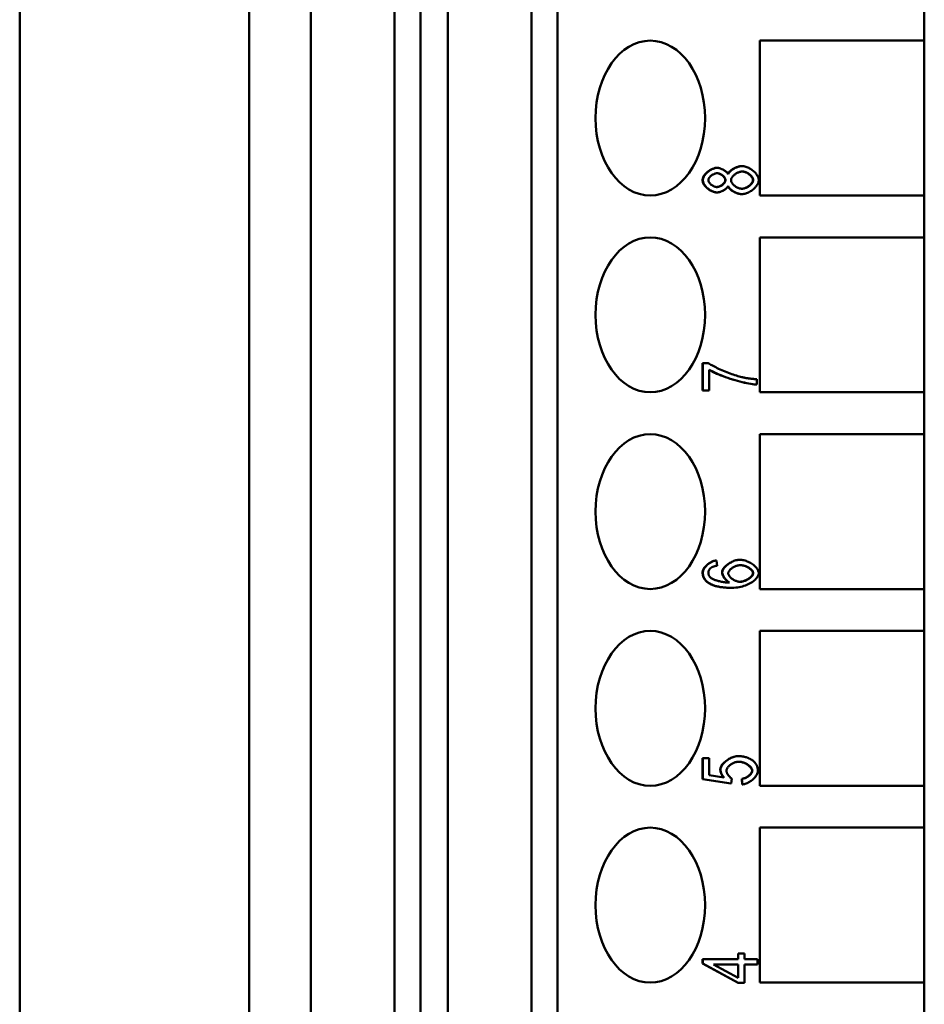
# Model space of a CAD drawing. Extents: x 0 to 420, y 0 to 594.
# Drawn here: x 146 to 170, y 217 to 243 of the extents above; entities that cross this region are included whole.
import ezdxf

# ---------------------------------------------------------------- set-up
doc = ezdxf.new("R2010")
doc.units = 0
doc.header["$LTSCALE"] = 2
doc.layers.add('Sichtbare Kanten(TC_020513_DIN)', color=7, linetype='Continuous', lineweight=50)

msp = doc.modelspace()

# ---------------------------------------------------------------- linework, layer by layer
at = {"layer": 'Sichtbare Kanten(TC_020513_DIN)'}
for p, q in [((146.457, 283.35), (146.457, 196.85)), ((152.385, 283.35), (152.385, 196.85)), ((153.975, 202.95), (153.975, 283.35)), ((156.137, 202.95), (156.137, 283.35)), ((156.803, 283.35), (156.803, 202.95)), ((157.51, 202.95), (157.51, 283.35)), ((159.672, 202.95), (159.672, 283.35)), ((160.339, 283.35), (160.339, 202.95)), ((169.81, 283.35), (169.81, 196.85)), ((165.564, 242.06), (169.807, 242.06)), ((165.564, 238.06), (165.564, 242.06)), ((169.807, 242.06), (169.807, 238.06)), ((164.455, 238.775), (164.462, 238.775)), ((165.102, 238.819), (165.109, 238.819)), ((164.451, 238.141), (164.458, 238.141)), ((165.096, 238.097), (165.103, 238.097)), ((169.807, 238.06), (165.564, 238.06)), ((165.564, 236.98), (169.807, 236.98)), ((165.564, 232.98), (165.564, 236.98)), ((169.807, 236.98), (169.807, 232.98)), ((164.086, 233.736), (164.093, 233.736)), ((164.086, 233.026), (164.086, 233.736)), ((164.093, 233.026), (164.093, 233.736)), ((164.093, 233.736), (164.228, 233.736)), ((164.26, 233.564), (164.26, 233.026)), ((165.482, 233.18), (165.489, 233.18)), ((165.489, 233.319), (165.489, 233.18)), ((164.086, 233.026), (164.093, 233.026)), ((164.26, 233.026), (164.093, 233.026)), ((169.807, 232.98), (165.564, 232.98)), ((165.564, 231.9), (169.807, 231.9)), ((165.564, 227.9), (165.564, 231.9)), ((169.807, 231.9), (169.807, 227.9)), ((164.439, 228.638), (164.446, 228.638)), ((164.446, 228.638), (164.46, 228.504)), ((165.047, 228.656), (165.054, 228.656)), ((164.844, 227.932), (164.851, 227.932)), ((169.807, 227.9), (165.564, 227.9)), ((165.564, 226.82), (169.807, 226.82)), ((165.564, 222.82), (165.564, 226.82)), ((169.807, 226.82), (169.807, 222.82)), ((164.086, 223.534), (164.093, 223.534)), ((164.086, 222.989), (164.086, 223.534)), ((164.093, 222.989), (164.093, 223.534)), ((164.093, 223.534), (164.259, 223.534)), ((164.259, 223.534), (164.259, 223.096)), ((165.001, 223.585), (165.008, 223.585)), ((164.086, 222.989), (164.093, 222.989)), ((164.813, 222.883), (164.086, 222.989)), ((164.82, 222.883), (164.093, 222.989)), ((164.259, 223.096), (164.639, 223.038)), ((164.841, 223.009), (164.82, 222.883)), ((165.096, 223), (165.103, 223)), ((165.111, 222.858), (165.096, 223)), ((165.118, 222.858), (165.103, 223)), ((164.813, 222.883), (164.82, 222.883)), ((165.111, 222.858), (165.118, 222.858)), ((169.807, 222.82), (165.564, 222.82)), ((165.564, 221.74), (169.807, 221.74)), ((165.564, 217.74), (165.564, 221.74)), ((169.807, 221.74), (169.807, 217.74)), ((165.002, 218.492), (165.009, 218.492)), ((165.002, 218.344), (165.002, 218.492)), ((165.009, 218.344), (165.009, 218.492)), ((165.009, 218.492), (165.169, 218.492)), ((165.169, 218.492), (165.169, 218.344)), ((164.086, 218.344), (164.093, 218.344)), ((164.086, 218.234), (164.086, 218.344)), ((164.086, 218.234), (164.093, 218.234)), ((165.002, 217.733), (164.086, 218.234)), ((164.093, 218.234), (164.093, 218.344)), ((164.093, 218.344), (165.009, 218.344)), ((165.009, 217.733), (164.093, 218.234)), ((165.009, 217.865), (164.371, 218.21)), ((164.371, 218.21), (165.009, 218.21)), ((165.002, 217.869), (165.002, 218.21)), ((165.009, 218.21), (165.009, 217.865)), ((165.169, 218.344), (165.507, 218.344)), ((165.169, 218.21), (165.169, 217.733)), ((165.507, 218.21), (165.169, 218.21)), ((165.507, 218.344), (165.507, 218.21)), ((165.002, 217.733), (165.009, 217.733)), ((165.169, 217.733), (165.009, 217.733)), ((169.807, 217.74), (165.564, 217.74))]:
    msp.add_line(p, q, dxfattribs=at)
at = {"layer": 'Sichtbare Kanten(TC_020513_DIN)', "flags": 128}
for points in [[(164.086, 238.457), (164.087, 238.475), (164.091, 238.493), (164.096, 238.511), (164.103, 238.53), (164.112, 238.548), (164.122, 238.567), (164.134, 238.585), (164.148, 238.603), (164.162, 238.62), (164.178, 238.637), (164.195, 238.654), (164.213, 238.67), (164.231, 238.685), (164.251, 238.699), (164.27, 238.712), (164.291, 238.724), (164.311, 238.736), (164.332, 238.746), (164.353, 238.754), (164.374, 238.762), (164.395, 238.767), (164.415, 238.772), (164.435, 238.774), (164.455, 238.775)], [(164.093, 238.457), (164.094, 238.475), (164.098, 238.493), (164.103, 238.511), (164.11, 238.53), (164.119, 238.548), (164.129, 238.567), (164.141, 238.585), (164.155, 238.603), (164.169, 238.62), (164.185, 238.637), (164.202, 238.654), (164.22, 238.67), (164.238, 238.685), (164.258, 238.699), (164.278, 238.712), (164.298, 238.724), (164.318, 238.736), (164.339, 238.746), (164.36, 238.754), (164.381, 238.762), (164.402, 238.767), (164.422, 238.772), (164.442, 238.774), (164.462, 238.775)], [(164.462, 238.775), (164.474, 238.775), (164.487, 238.774), (164.501, 238.772), (164.514, 238.769), (164.528, 238.765), (164.542, 238.761), (164.556, 238.757), (164.57, 238.751), (164.584, 238.745), (164.598, 238.739), (164.612, 238.732), (164.625, 238.725), (164.639, 238.717), (164.652, 238.709), (164.664, 238.7), (164.676, 238.691), (164.687, 238.682), (164.698, 238.673), (164.708, 238.663), (164.717, 238.654), (164.726, 238.644), (164.733, 238.634), (164.74, 238.624), (164.745, 238.614)], [(164.742, 238.621), (164.748, 238.633), (164.756, 238.645), (164.766, 238.658), (164.776, 238.67), (164.787, 238.682), (164.8, 238.693), (164.813, 238.705), (164.828, 238.716), (164.843, 238.727), (164.858, 238.737), (164.875, 238.747), (164.891, 238.757), (164.909, 238.766), (164.926, 238.775), (164.944, 238.782), (164.962, 238.79), (164.98, 238.796), (164.998, 238.802), (165.016, 238.807), (165.034, 238.811), (165.051, 238.815), (165.068, 238.817), (165.085, 238.819), (165.102, 238.819)], [(164.745, 238.614), (164.751, 238.626), (164.759, 238.639), (164.768, 238.651), (164.778, 238.664), (164.789, 238.676), (164.801, 238.688), (164.815, 238.7), (164.829, 238.712), (164.844, 238.723), (164.86, 238.734), (164.876, 238.744), (164.893, 238.754), (164.911, 238.764), (164.929, 238.773), (164.947, 238.781), (164.965, 238.788), (164.984, 238.795), (165.002, 238.801), (165.021, 238.807), (165.039, 238.811), (165.057, 238.815), (165.075, 238.817), (165.092, 238.819), (165.109, 238.819)], [(165.109, 238.819), (165.132, 238.818), (165.155, 238.815), (165.179, 238.81), (165.203, 238.804), (165.228, 238.796), (165.252, 238.786), (165.276, 238.774), (165.3, 238.762), (165.324, 238.748), (165.347, 238.733), (165.369, 238.716), (165.391, 238.699), (165.411, 238.681), (165.431, 238.663), (165.449, 238.643), (165.466, 238.624), (165.481, 238.603), (165.495, 238.583), (165.507, 238.562), (165.517, 238.541), (165.526, 238.52), (165.532, 238.499), (165.535, 238.478), (165.537, 238.458)], [(164.451, 238.141), (164.431, 238.142), (164.411, 238.144), (164.391, 238.149), (164.37, 238.154), (164.349, 238.162), (164.329, 238.17), (164.308, 238.18), (164.288, 238.191), (164.268, 238.203), (164.248, 238.216), (164.229, 238.23), (164.211, 238.245), (164.193, 238.261), (164.176, 238.277), (164.161, 238.294), (164.146, 238.311), (164.133, 238.329), (164.121, 238.347), (164.111, 238.365), (164.102, 238.383), (164.096, 238.402), (164.09, 238.42), (164.087, 238.439), (164.086, 238.457)], [(164.458, 238.141), (164.438, 238.142), (164.418, 238.144), (164.398, 238.149), (164.377, 238.154), (164.356, 238.162), (164.336, 238.17), (164.315, 238.18), (164.295, 238.191), (164.275, 238.203), (164.255, 238.216), (164.236, 238.23), (164.218, 238.245), (164.2, 238.261), (164.183, 238.277), (164.168, 238.294), (164.153, 238.311), (164.14, 238.329), (164.129, 238.347), (164.118, 238.365), (164.11, 238.383), (164.103, 238.402), (164.098, 238.42), (164.094, 238.439), (164.093, 238.457)], [(164.236, 238.458), (164.236, 238.468), (164.238, 238.478), (164.241, 238.488), (164.246, 238.498), (164.251, 238.508), (164.257, 238.518), (164.265, 238.528), (164.273, 238.538), (164.282, 238.548), (164.291, 238.558), (164.302, 238.567), (164.313, 238.576), (164.324, 238.584), (164.336, 238.593), (164.348, 238.6), (164.36, 238.607), (164.373, 238.614), (164.386, 238.619), (164.398, 238.624), (164.411, 238.629), (164.424, 238.632), (164.436, 238.634), (164.449, 238.636), (164.461, 238.636)], [(164.451, 238.28), (164.44, 238.28), (164.428, 238.282), (164.417, 238.284), (164.404, 238.288), (164.392, 238.292), (164.38, 238.297), (164.368, 238.302), (164.356, 238.309), (164.344, 238.316), (164.332, 238.323), (164.321, 238.331), (164.31, 238.34), (164.3, 238.349), (164.29, 238.358), (164.28, 238.367), (164.272, 238.377), (164.264, 238.387), (164.257, 238.397), (164.251, 238.408), (164.245, 238.418), (164.241, 238.428), (164.238, 238.438), (164.236, 238.448), (164.236, 238.458)], [(164.448, 238.28), (164.46, 238.281), (164.473, 238.282), (164.486, 238.285), (164.499, 238.288), (164.512, 238.293), (164.525, 238.298), (164.538, 238.303), (164.55, 238.31), (164.562, 238.317), (164.574, 238.324), (164.586, 238.332), (164.597, 238.341), (164.608, 238.35), (164.618, 238.359), (164.627, 238.368), (164.636, 238.378), (164.644, 238.388), (164.651, 238.398), (164.657, 238.408), (164.662, 238.419), (164.666, 238.429), (164.669, 238.439), (164.671, 238.45), (164.672, 238.46)], [(164.679, 238.46), (164.678, 238.449), (164.676, 238.439), (164.673, 238.429), (164.669, 238.418), (164.663, 238.408), (164.657, 238.397), (164.65, 238.387), (164.642, 238.377), (164.633, 238.367), (164.623, 238.358), (164.613, 238.348), (164.602, 238.339), (164.591, 238.331), (164.579, 238.323), (164.567, 238.315), (164.555, 238.308), (164.542, 238.302), (164.529, 238.296), (164.516, 238.292), (164.503, 238.287), (164.49, 238.284), (164.477, 238.282), (164.464, 238.28), (164.451, 238.28)], [(164.672, 238.46), (164.671, 238.469), (164.669, 238.479), (164.666, 238.489), (164.662, 238.499), (164.657, 238.509), (164.651, 238.519), (164.644, 238.529), (164.636, 238.539), (164.628, 238.549), (164.619, 238.558), (164.609, 238.567), (164.599, 238.576), (164.588, 238.584), (164.577, 238.592), (164.565, 238.6), (164.553, 238.607), (164.541, 238.613), (164.529, 238.619), (164.517, 238.624), (164.505, 238.628), (164.493, 238.631), (164.481, 238.634), (164.469, 238.636), (164.457, 238.636)], [(164.461, 238.636), (164.472, 238.636), (164.484, 238.634), (164.497, 238.632), (164.509, 238.629), (164.521, 238.625), (164.534, 238.62), (164.546, 238.614), (164.558, 238.608), (164.57, 238.601), (164.582, 238.594), (164.593, 238.586), (164.604, 238.577), (164.615, 238.568), (164.625, 238.559), (164.634, 238.55), (164.642, 238.54), (164.65, 238.53), (164.657, 238.52), (164.664, 238.51), (164.669, 238.5), (164.673, 238.49), (164.676, 238.479), (164.678, 238.469), (164.679, 238.46)], [(164.821, 238.455), (164.822, 238.467), (164.824, 238.48), (164.828, 238.493), (164.834, 238.506), (164.84, 238.519), (164.848, 238.531), (164.858, 238.544), (164.868, 238.557), (164.879, 238.569), (164.892, 238.581), (164.905, 238.593), (164.919, 238.604), (164.933, 238.615), (164.948, 238.625), (164.964, 238.635), (164.98, 238.644), (164.996, 238.652), (165.012, 238.659), (165.029, 238.665), (165.046, 238.671), (165.062, 238.675), (165.079, 238.678), (165.095, 238.68), (165.111, 238.681)], [(165.104, 238.236), (165.089, 238.236), (165.073, 238.238), (165.057, 238.241), (165.041, 238.245), (165.025, 238.25), (165.009, 238.256), (164.993, 238.263), (164.977, 238.271), (164.961, 238.28), (164.946, 238.289), (164.931, 238.299), (164.917, 238.309), (164.903, 238.32), (164.89, 238.332), (164.878, 238.343), (164.867, 238.355), (164.857, 238.368), (164.848, 238.38), (164.84, 238.393), (164.833, 238.405), (164.828, 238.418), (164.824, 238.431), (164.822, 238.443), (164.821, 238.455)], [(165.101, 238.236), (165.114, 238.236), (165.128, 238.238), (165.143, 238.241), (165.159, 238.245), (165.175, 238.25), (165.192, 238.257), (165.208, 238.264), (165.225, 238.272), (165.242, 238.28), (165.258, 238.29), (165.273, 238.3), (165.289, 238.311), (165.303, 238.323), (165.316, 238.335), (165.329, 238.348), (165.341, 238.361), (165.351, 238.374), (165.36, 238.387), (165.368, 238.4), (165.375, 238.413), (165.38, 238.425), (165.384, 238.437), (165.386, 238.449), (165.387, 238.46)], [(165.537, 238.458), (165.535, 238.438), (165.532, 238.417), (165.526, 238.396), (165.517, 238.375), (165.507, 238.354), (165.495, 238.333), (165.481, 238.313), (165.465, 238.293), (165.448, 238.273), (165.43, 238.253), (165.41, 238.235), (165.389, 238.217), (165.368, 238.2), (165.345, 238.184), (165.322, 238.169), (165.298, 238.155), (165.274, 238.142), (165.249, 238.131), (165.224, 238.121), (165.2, 238.112), (165.175, 238.106), (165.151, 238.101), (165.127, 238.098), (165.103, 238.097)], [(165.394, 238.46), (165.394, 238.449), (165.391, 238.437), (165.387, 238.425), (165.382, 238.412), (165.375, 238.399), (165.367, 238.386), (165.357, 238.373), (165.347, 238.359), (165.335, 238.346), (165.322, 238.334), (165.308, 238.322), (165.294, 238.31), (165.278, 238.299), (165.262, 238.288), (165.246, 238.279), (165.229, 238.27), (165.212, 238.262), (165.195, 238.255), (165.179, 238.249), (165.162, 238.244), (165.147, 238.241), (165.132, 238.238), (165.117, 238.236), (165.104, 238.236)], [(165.387, 238.46), (165.386, 238.472), (165.384, 238.484), (165.38, 238.496), (165.375, 238.509), (165.368, 238.521), (165.361, 238.534), (165.352, 238.546), (165.342, 238.559), (165.331, 238.571), (165.319, 238.582), (165.306, 238.594), (165.293, 238.605), (165.279, 238.615), (165.265, 238.625), (165.25, 238.635), (165.234, 238.643), (165.219, 238.651), (165.203, 238.658), (165.187, 238.665), (165.171, 238.67), (165.154, 238.674), (165.138, 238.678), (165.123, 238.68), (165.107, 238.681)], [(165.111, 238.681), (165.126, 238.68), (165.142, 238.678), (165.158, 238.675), (165.174, 238.671), (165.191, 238.666), (165.207, 238.66), (165.223, 238.653), (165.239, 238.645), (165.255, 238.636), (165.27, 238.627), (165.284, 238.617), (165.299, 238.606), (165.312, 238.595), (165.325, 238.584), (165.337, 238.572), (165.348, 238.56), (165.358, 238.547), (165.367, 238.535), (165.375, 238.522), (165.382, 238.509), (165.387, 238.497), (165.391, 238.484), (165.393, 238.472), (165.394, 238.46)], [(164.745, 238.307), (164.74, 238.297), (164.733, 238.286), (164.726, 238.276), (164.717, 238.265), (164.708, 238.255), (164.698, 238.245), (164.687, 238.236), (164.676, 238.226), (164.664, 238.217), (164.651, 238.208), (164.638, 238.2), (164.625, 238.192), (164.611, 238.185), (164.597, 238.178), (164.583, 238.171), (164.568, 238.165), (164.554, 238.16), (164.54, 238.155), (164.525, 238.151), (164.511, 238.147), (164.497, 238.145), (164.484, 238.143), (164.471, 238.141), (164.458, 238.141)], [(165.096, 238.097), (165.079, 238.097), (165.062, 238.099), (165.044, 238.101), (165.026, 238.105), (165.008, 238.109), (164.99, 238.115), (164.972, 238.121), (164.953, 238.127), (164.936, 238.135), (164.918, 238.143), (164.9, 238.152), (164.884, 238.161), (164.867, 238.171), (164.851, 238.181), (164.836, 238.192), (164.821, 238.203), (164.808, 238.214), (164.795, 238.226), (164.783, 238.238), (164.772, 238.25), (164.763, 238.262), (164.754, 238.274), (164.747, 238.287), (164.741, 238.299)], [(165.103, 238.097), (165.086, 238.097), (165.068, 238.099), (165.05, 238.102), (165.031, 238.105), (165.013, 238.11), (164.994, 238.116), (164.975, 238.122), (164.957, 238.129), (164.938, 238.137), (164.92, 238.145), (164.902, 238.155), (164.885, 238.164), (164.868, 238.175), (164.852, 238.185), (164.837, 238.196), (164.822, 238.208), (164.809, 238.22), (164.796, 238.232), (164.784, 238.244), (164.774, 238.257), (164.765, 238.269), (164.757, 238.282), (164.75, 238.295), (164.745, 238.307)], [(164.228, 233.736), (164.248, 233.723), (164.271, 233.708), (164.297, 233.693), (164.325, 233.677), (164.356, 233.66), (164.39, 233.643), (164.425, 233.625), (164.462, 233.607), (164.501, 233.589), (164.541, 233.571), (164.582, 233.553), (164.624, 233.535), (164.666, 233.517), (164.709, 233.5), (164.752, 233.483), (164.794, 233.467), (164.837, 233.451), (164.878, 233.437), (164.919, 233.423), (164.958, 233.41), (164.996, 233.398), (165.033, 233.388), (165.068, 233.378), (165.1, 233.37)], [(165.489, 233.18), (165.458, 233.181), (165.422, 233.184), (165.38, 233.19), (165.333, 233.197), (165.283, 233.206), (165.229, 233.216), (165.172, 233.229), (165.112, 233.242), (165.051, 233.258), (164.988, 233.275), (164.925, 233.293), (164.861, 233.312), (164.798, 233.332), (164.736, 233.353), (164.674, 233.375), (164.615, 233.397), (164.557, 233.419), (164.503, 233.441), (164.452, 233.464), (164.404, 233.485), (164.361, 233.507), (164.322, 233.527), (164.288, 233.546), (164.26, 233.564)], [(165.482, 233.18), (165.452, 233.181), (165.415, 233.184), (165.374, 233.189), (165.328, 233.196), (165.278, 233.205), (165.225, 233.215), (165.169, 233.227), (165.111, 233.241), (165.05, 233.256), (164.988, 233.273), (164.926, 233.29), (164.863, 233.309), (164.8, 233.329), (164.738, 233.35), (164.677, 233.371), (164.618, 233.393), (164.561, 233.415), (164.507, 233.437), (164.455, 233.459), (164.408, 233.481), (164.364, 233.502), (164.324, 233.522), (164.29, 233.541), (164.26, 233.559)], [(165.1, 233.37), (165.115, 233.367), (165.13, 233.364), (165.145, 233.361), (165.16, 233.358), (165.176, 233.355), (165.191, 233.352), (165.207, 233.349), (165.222, 233.346), (165.238, 233.344), (165.254, 233.341), (165.27, 233.339), (165.286, 233.337), (165.303, 233.335), (165.319, 233.333), (165.335, 233.331), (165.352, 233.329), (165.369, 233.327), (165.386, 233.326), (165.403, 233.324), (165.42, 233.323), (165.437, 233.322), (165.454, 233.321), (165.472, 233.32), (165.489, 233.319)], [(164.086, 228.327), (164.087, 228.343), (164.09, 228.36), (164.095, 228.377), (164.101, 228.394), (164.109, 228.411), (164.118, 228.428), (164.129, 228.445), (164.141, 228.462), (164.154, 228.478), (164.169, 228.494), (164.184, 228.51), (164.201, 228.525), (164.218, 228.539), (164.236, 228.553), (164.255, 228.566), (164.274, 228.579), (164.294, 228.59), (164.314, 228.601), (164.335, 228.61), (164.355, 228.618), (164.376, 228.625), (164.397, 228.631), (164.418, 228.635), (164.439, 228.638)], [(164.093, 228.327), (164.094, 228.343), (164.097, 228.36), (164.102, 228.377), (164.108, 228.394), (164.116, 228.411), (164.125, 228.428), (164.136, 228.445), (164.148, 228.462), (164.161, 228.478), (164.176, 228.494), (164.191, 228.51), (164.208, 228.525), (164.225, 228.539), (164.243, 228.553), (164.262, 228.566), (164.281, 228.579), (164.301, 228.59), (164.321, 228.601), (164.342, 228.61), (164.362, 228.618), (164.383, 228.625), (164.404, 228.631), (164.425, 228.635), (164.446, 228.638)], [(164.589, 228.333), (164.59, 228.35), (164.594, 228.368), (164.6, 228.386), (164.608, 228.404), (164.619, 228.422), (164.632, 228.44), (164.646, 228.458), (164.662, 228.477), (164.68, 228.494), (164.699, 228.512), (164.72, 228.529), (164.742, 228.545), (164.764, 228.561), (164.788, 228.576), (164.813, 228.589), (164.838, 228.602), (164.863, 228.614), (164.89, 228.625), (164.916, 228.634), (164.942, 228.642), (164.969, 228.648), (164.995, 228.653), (165.021, 228.655), (165.047, 228.656)], [(164.596, 228.333), (164.597, 228.35), (164.601, 228.368), (164.607, 228.386), (164.615, 228.404), (164.626, 228.422), (164.639, 228.44), (164.653, 228.458), (164.669, 228.477), (164.687, 228.494), (164.706, 228.512), (164.727, 228.529), (164.749, 228.545), (164.771, 228.561), (164.795, 228.576), (164.82, 228.589), (164.845, 228.602), (164.871, 228.614), (164.897, 228.625), (164.923, 228.634), (164.949, 228.642), (164.976, 228.648), (165.002, 228.653), (165.028, 228.655), (165.054, 228.656)], [(165.054, 228.656), (165.077, 228.655), (165.101, 228.653), (165.127, 228.648), (165.154, 228.642), (165.182, 228.634), (165.21, 228.625), (165.239, 228.614), (165.267, 228.602), (165.294, 228.588), (165.322, 228.573), (165.348, 228.558), (165.373, 228.541), (165.397, 228.523), (165.42, 228.505), (165.441, 228.486), (165.46, 228.466), (165.477, 228.446), (165.493, 228.426), (165.506, 228.406), (165.517, 228.387), (165.525, 228.367), (165.532, 228.348), (165.535, 228.33), (165.537, 228.313)], [(164.248, 228.05), (164.235, 228.058), (164.222, 228.067), (164.21, 228.077), (164.198, 228.086), (164.188, 228.096), (164.177, 228.106), (164.167, 228.116), (164.158, 228.127), (164.149, 228.137), (164.141, 228.148), (164.134, 228.159), (164.127, 228.171), (164.12, 228.182), (164.114, 228.194), (164.109, 228.207), (164.104, 228.219), (164.1, 228.232), (164.096, 228.245), (164.093, 228.258), (164.091, 228.271), (164.089, 228.285), (164.087, 228.299), (164.086, 228.313), (164.086, 228.327)], [(164.255, 228.05), (164.242, 228.058), (164.229, 228.067), (164.217, 228.077), (164.206, 228.086), (164.195, 228.096), (164.184, 228.106), (164.174, 228.116), (164.165, 228.127), (164.156, 228.137), (164.148, 228.148), (164.141, 228.159), (164.134, 228.171), (164.127, 228.182), (164.121, 228.194), (164.116, 228.207), (164.111, 228.219), (164.107, 228.232), (164.103, 228.245), (164.1, 228.258), (164.098, 228.271), (164.096, 228.285), (164.094, 228.299), (164.094, 228.313), (164.093, 228.327)], [(164.31, 228.454), (164.304, 228.449), (164.298, 228.444), (164.293, 228.439), (164.287, 228.435), (164.282, 228.43), (164.277, 228.425), (164.273, 228.419), (164.269, 228.414), (164.265, 228.409), (164.261, 228.403), (164.257, 228.398), (164.254, 228.392), (164.251, 228.387), (164.248, 228.381), (164.246, 228.375), (164.244, 228.369), (164.242, 228.363), (164.24, 228.357), (164.239, 228.35), (164.238, 228.344), (164.237, 228.338), (164.236, 228.331), (164.236, 228.325), (164.236, 228.318)], [(164.236, 228.318), (164.236, 228.313), (164.236, 228.307), (164.236, 228.302), (164.237, 228.297), (164.238, 228.292), (164.238, 228.287), (164.24, 228.282), (164.241, 228.277), (164.242, 228.272), (164.244, 228.267), (164.245, 228.262), (164.247, 228.257), (164.249, 228.253), (164.251, 228.248), (164.254, 228.243), (164.256, 228.239), (164.259, 228.234), (164.262, 228.23), (164.265, 228.225), (164.268, 228.221), (164.271, 228.216), (164.275, 228.212), (164.278, 228.208), (164.282, 228.204)], [(164.46, 228.504), (164.451, 228.502), (164.443, 228.501), (164.435, 228.499), (164.427, 228.497), (164.419, 228.496), (164.412, 228.494), (164.405, 228.492), (164.398, 228.49), (164.391, 228.488), (164.384, 228.486), (164.377, 228.484), (164.371, 228.482), (164.365, 228.48), (164.359, 228.478), (164.353, 228.476), (164.348, 228.473), (164.342, 228.471), (164.337, 228.469), (164.332, 228.466), (164.327, 228.464), (164.323, 228.461), (164.318, 228.459), (164.314, 228.456), (164.31, 228.454)], [(164.777, 228.066), (164.765, 228.073), (164.753, 228.08), (164.741, 228.089), (164.73, 228.098), (164.718, 228.107), (164.707, 228.118), (164.696, 228.129), (164.686, 228.14), (164.675, 228.152), (164.665, 228.164), (164.656, 228.176), (164.647, 228.189), (164.638, 228.202), (164.63, 228.215), (164.623, 228.228), (164.616, 228.24), (164.61, 228.253), (164.604, 228.266), (164.6, 228.278), (164.596, 228.29), (164.593, 228.301), (164.59, 228.313), (164.589, 228.323), (164.589, 228.333)], [(164.784, 228.066), (164.772, 228.073), (164.76, 228.08), (164.749, 228.089), (164.737, 228.098), (164.725, 228.107), (164.714, 228.118), (164.703, 228.129), (164.693, 228.14), (164.682, 228.152), (164.672, 228.164), (164.663, 228.176), (164.654, 228.189), (164.645, 228.202), (164.637, 228.215), (164.63, 228.227), (164.623, 228.24), (164.617, 228.253), (164.612, 228.266), (164.607, 228.278), (164.603, 228.29), (164.6, 228.301), (164.597, 228.313), (164.596, 228.323), (164.596, 228.333)], [(164.749, 228.306), (164.75, 228.317), (164.752, 228.329), (164.756, 228.341), (164.762, 228.353), (164.769, 228.365), (164.777, 228.377), (164.787, 228.389), (164.798, 228.401), (164.81, 228.413), (164.823, 228.424), (164.837, 228.435), (164.852, 228.446), (164.867, 228.456), (164.883, 228.466), (164.9, 228.475), (164.917, 228.483), (164.935, 228.491), (164.953, 228.497), (164.972, 228.503), (164.99, 228.508), (165.009, 228.512), (165.027, 228.515), (165.046, 228.517), (165.064, 228.518)], [(165.055, 228.088), (165.038, 228.088), (165.02, 228.09), (165.002, 228.093), (164.985, 228.098), (164.967, 228.103), (164.949, 228.109), (164.932, 228.116), (164.915, 228.124), (164.898, 228.133), (164.881, 228.142), (164.866, 228.152), (164.85, 228.162), (164.836, 228.173), (164.822, 228.185), (164.809, 228.197), (164.798, 228.209), (164.787, 228.221), (164.777, 228.233), (164.769, 228.245), (164.762, 228.258), (164.756, 228.27), (164.752, 228.282), (164.75, 228.294), (164.749, 228.306)], [(165.537, 228.313), (165.535, 228.292), (165.53, 228.27), (165.522, 228.248), (165.511, 228.226), (165.498, 228.204), (165.481, 228.182), (165.462, 228.161), (165.44, 228.139), (165.416, 228.118), (165.39, 228.098), (165.362, 228.078), (165.331, 228.059), (165.299, 228.041), (165.265, 228.024), (165.229, 228.008), (165.192, 227.993), (165.153, 227.98), (165.113, 227.968), (165.071, 227.958), (165.029, 227.949), (164.986, 227.942), (164.942, 227.937), (164.897, 227.933), (164.851, 227.932)], [(165.051, 228.088), (165.067, 228.089), (165.084, 228.091), (165.102, 228.094), (165.121, 228.098), (165.14, 228.104), (165.159, 228.11), (165.179, 228.117), (165.199, 228.126), (165.218, 228.135), (165.237, 228.145), (165.255, 228.155), (165.273, 228.166), (165.29, 228.178), (165.306, 228.19), (165.32, 228.203), (165.334, 228.215), (165.346, 228.228), (165.357, 228.241), (165.366, 228.254), (165.373, 228.266), (165.379, 228.278), (165.384, 228.289), (165.386, 228.3), (165.387, 228.31)], [(165.394, 228.31), (165.393, 228.3), (165.391, 228.289), (165.386, 228.278), (165.38, 228.265), (165.372, 228.253), (165.363, 228.24), (165.352, 228.227), (165.34, 228.214), (165.326, 228.202), (165.311, 228.189), (165.295, 228.177), (165.278, 228.165), (165.26, 228.154), (165.242, 228.143), (165.223, 228.133), (165.203, 228.124), (165.183, 228.116), (165.163, 228.109), (165.143, 228.103), (165.124, 228.097), (165.105, 228.093), (165.087, 228.09), (165.07, 228.088), (165.055, 228.088)], [(165.387, 228.31), (165.386, 228.321), (165.384, 228.332), (165.379, 228.343), (165.374, 228.355), (165.366, 228.367), (165.358, 228.378), (165.347, 228.39), (165.336, 228.401), (165.324, 228.413), (165.31, 228.424), (165.296, 228.435), (165.281, 228.445), (165.265, 228.455), (165.248, 228.465), (165.231, 228.473), (165.213, 228.482), (165.194, 228.489), (165.176, 228.496), (165.157, 228.502), (165.138, 228.507), (165.118, 228.512), (165.099, 228.515), (165.08, 228.517), (165.061, 228.518)], [(165.064, 228.518), (165.084, 228.517), (165.103, 228.515), (165.122, 228.512), (165.142, 228.508), (165.161, 228.503), (165.18, 228.497), (165.199, 228.49), (165.218, 228.483), (165.236, 228.475), (165.253, 228.466), (165.27, 228.456), (165.286, 228.446), (165.302, 228.435), (165.316, 228.425), (165.33, 228.413), (165.343, 228.402), (165.354, 228.39), (165.364, 228.379), (165.373, 228.367), (165.38, 228.355), (165.386, 228.344), (165.391, 228.332), (165.393, 228.321), (165.394, 228.31)], [(164.844, 227.932), (164.81, 227.932), (164.777, 227.933), (164.745, 227.934), (164.714, 227.935), (164.683, 227.937), (164.653, 227.94), (164.624, 227.942), (164.596, 227.945), (164.568, 227.949), (164.541, 227.953), (164.515, 227.957), (164.49, 227.962), (164.466, 227.967), (164.442, 227.972), (164.419, 227.978), (164.397, 227.984), (164.376, 227.991), (164.355, 227.998), (164.335, 228.006), (164.316, 228.014), (164.298, 228.022), (164.281, 228.031), (164.264, 228.04), (164.248, 228.05)], [(164.851, 227.932), (164.817, 227.932), (164.784, 227.933), (164.752, 227.934), (164.721, 227.935), (164.69, 227.937), (164.66, 227.94), (164.631, 227.942), (164.603, 227.945), (164.575, 227.949), (164.548, 227.953), (164.522, 227.957), (164.497, 227.962), (164.473, 227.967), (164.449, 227.972), (164.426, 227.978), (164.404, 227.984), (164.383, 227.991), (164.362, 227.998), (164.342, 228.006), (164.323, 228.014), (164.305, 228.022), (164.288, 228.031), (164.271, 228.04), (164.255, 228.05)], [(164.282, 228.204), (164.29, 228.196), (164.3, 228.188), (164.312, 228.18), (164.325, 228.172), (164.34, 228.164), (164.356, 228.156), (164.373, 228.148), (164.391, 228.141), (164.411, 228.133), (164.432, 228.126), (164.453, 228.119), (164.476, 228.112), (164.499, 228.106), (164.523, 228.1), (164.548, 228.094), (164.573, 228.089), (164.598, 228.084), (164.624, 228.08), (164.651, 228.076), (164.677, 228.073), (164.704, 228.07), (164.731, 228.068), (164.758, 228.067), (164.784, 228.066)], [(164.543, 223.246), (164.545, 223.264), (164.548, 223.282), (164.555, 223.301), (164.563, 223.32), (164.574, 223.34), (164.586, 223.359), (164.601, 223.378), (164.617, 223.397), (164.635, 223.416), (164.654, 223.434), (164.675, 223.452), (164.697, 223.469), (164.72, 223.486), (164.743, 223.501), (164.768, 223.516), (164.793, 223.529), (164.819, 223.541), (164.845, 223.553), (164.871, 223.562), (164.897, 223.57), (164.924, 223.577), (164.95, 223.582), (164.976, 223.584), (165.001, 223.585)], [(164.55, 223.246), (164.552, 223.264), (164.555, 223.282), (164.562, 223.301), (164.57, 223.32), (164.581, 223.34), (164.594, 223.359), (164.608, 223.378), (164.624, 223.397), (164.642, 223.416), (164.661, 223.434), (164.682, 223.452), (164.704, 223.469), (164.727, 223.486), (164.75, 223.501), (164.775, 223.516), (164.8, 223.529), (164.826, 223.541), (164.852, 223.553), (164.878, 223.562), (164.904, 223.57), (164.931, 223.577), (164.957, 223.582), (164.983, 223.584), (165.008, 223.585)], [(165.008, 223.585), (165.024, 223.585), (165.04, 223.585), (165.056, 223.584), (165.071, 223.583), (165.087, 223.582), (165.102, 223.58), (165.116, 223.578), (165.131, 223.576), (165.146, 223.573), (165.16, 223.57), (165.174, 223.567), (165.188, 223.564), (165.202, 223.56), (165.216, 223.556), (165.229, 223.552), (165.242, 223.547), (165.255, 223.542), (165.268, 223.537), (165.281, 223.531), (165.293, 223.525), (165.306, 223.519), (165.318, 223.512), (165.33, 223.506), (165.341, 223.499)], [(165.341, 223.499), (165.355, 223.49), (165.369, 223.481), (165.382, 223.471), (165.394, 223.461), (165.405, 223.451), (165.416, 223.441), (165.427, 223.431), (165.437, 223.42), (165.446, 223.409), (165.455, 223.397), (165.463, 223.386), (165.47, 223.374), (165.477, 223.362), (165.483, 223.349), (165.489, 223.337), (165.494, 223.324), (165.498, 223.311), (165.502, 223.297), (165.505, 223.283), (165.508, 223.269), (165.51, 223.255), (165.512, 223.24), (165.513, 223.226), (165.513, 223.21)], [(164.63, 223.039), (164.623, 223.048), (164.617, 223.056), (164.61, 223.064), (164.604, 223.072), (164.598, 223.08), (164.592, 223.089), (164.587, 223.097), (164.582, 223.105), (164.577, 223.114), (164.573, 223.122), (164.569, 223.131), (164.565, 223.139), (164.562, 223.148), (164.558, 223.157), (164.556, 223.165), (164.553, 223.174), (164.551, 223.183), (164.549, 223.192), (164.547, 223.201), (164.546, 223.21), (164.545, 223.218), (164.544, 223.227), (164.543, 223.236), (164.543, 223.246)], [(164.639, 223.038), (164.631, 223.046), (164.625, 223.055), (164.618, 223.063), (164.612, 223.071), (164.606, 223.079), (164.6, 223.088), (164.595, 223.096), (164.59, 223.105), (164.585, 223.113), (164.58, 223.122), (164.576, 223.13), (164.572, 223.139), (164.569, 223.147), (164.566, 223.156), (164.563, 223.165), (164.56, 223.174), (164.558, 223.183), (164.556, 223.191), (164.554, 223.2), (164.553, 223.209), (164.552, 223.218), (164.551, 223.227), (164.55, 223.236), (164.55, 223.246)], [(165.025, 223.442), (165.006, 223.442), (164.987, 223.44), (164.968, 223.436), (164.949, 223.432), (164.93, 223.427), (164.912, 223.421), (164.893, 223.413), (164.875, 223.405), (164.858, 223.396), (164.84, 223.386), (164.824, 223.376), (164.808, 223.365), (164.793, 223.353), (164.779, 223.341), (164.766, 223.329), (164.754, 223.316), (164.743, 223.303), (164.733, 223.29), (164.724, 223.276), (164.717, 223.263), (164.711, 223.249), (164.707, 223.236), (164.704, 223.222), (164.703, 223.209)], [(164.703, 223.209), (164.704, 223.201), (164.705, 223.192), (164.707, 223.183), (164.709, 223.174), (164.713, 223.164), (164.716, 223.154), (164.721, 223.145), (164.725, 223.135), (164.731, 223.125), (164.737, 223.115), (164.743, 223.106), (164.749, 223.096), (164.756, 223.087), (164.763, 223.077), (164.771, 223.069), (164.778, 223.06), (164.786, 223.052), (164.794, 223.044), (164.802, 223.037), (164.81, 223.03), (164.818, 223.024), (164.826, 223.018), (164.834, 223.013), (164.841, 223.009)], [(165.364, 223.21), (165.363, 223.223), (165.36, 223.236), (165.355, 223.249), (165.349, 223.262), (165.341, 223.275), (165.332, 223.288), (165.321, 223.301), (165.309, 223.314), (165.296, 223.326), (165.282, 223.339), (165.267, 223.351), (165.251, 223.362), (165.234, 223.374), (165.216, 223.384), (165.198, 223.394), (165.179, 223.403), (165.16, 223.411), (165.14, 223.419), (165.12, 223.426), (165.101, 223.431), (165.08, 223.436), (165.061, 223.439), (165.041, 223.441), (165.021, 223.442)], [(165.371, 223.21), (165.37, 223.223), (165.367, 223.236), (165.362, 223.249), (165.356, 223.262), (165.348, 223.275), (165.339, 223.288), (165.328, 223.302), (165.316, 223.315), (165.302, 223.327), (165.288, 223.34), (165.273, 223.352), (165.256, 223.363), (165.239, 223.375), (165.221, 223.385), (165.203, 223.395), (165.184, 223.404), (165.164, 223.412), (165.145, 223.42), (165.125, 223.426), (165.104, 223.432), (165.084, 223.436), (165.064, 223.44), (165.044, 223.441), (165.025, 223.442)], [(165.096, 223), (165.113, 223.003), (165.13, 223.006), (165.146, 223.01), (165.162, 223.015), (165.179, 223.021), (165.194, 223.028), (165.21, 223.035), (165.225, 223.043), (165.24, 223.052), (165.254, 223.061), (165.267, 223.071), (165.28, 223.081), (165.292, 223.091), (165.304, 223.102), (165.314, 223.112), (165.324, 223.123), (165.333, 223.135), (165.341, 223.146), (165.347, 223.157), (165.353, 223.168), (165.358, 223.179), (165.361, 223.19), (165.363, 223.2), (165.364, 223.21)], [(165.103, 223), (165.12, 223.003), (165.137, 223.006), (165.153, 223.01), (165.169, 223.015), (165.186, 223.021), (165.201, 223.028), (165.217, 223.035), (165.232, 223.043), (165.247, 223.052), (165.261, 223.061), (165.274, 223.071), (165.287, 223.081), (165.299, 223.091), (165.311, 223.102), (165.321, 223.112), (165.331, 223.123), (165.34, 223.135), (165.348, 223.146), (165.354, 223.157), (165.36, 223.168), (165.365, 223.179), (165.368, 223.19), (165.37, 223.2), (165.371, 223.21)], [(165.513, 223.21), (165.512, 223.192), (165.509, 223.172), (165.503, 223.153), (165.496, 223.133), (165.487, 223.114), (165.476, 223.094), (165.464, 223.075), (165.45, 223.056), (165.435, 223.037), (165.419, 223.019), (165.401, 223.001), (165.383, 222.984), (165.363, 222.967), (165.343, 222.951), (165.322, 222.936), (165.3, 222.923), (165.278, 222.91), (165.255, 222.898), (165.233, 222.888), (165.21, 222.879), (165.187, 222.871), (165.164, 222.865), (165.141, 222.861), (165.118, 222.858)]]:
    msp.add_lwpolyline(points, dxfattribs=at)
at = {"layer": 'Sichtbare Kanten(TC_020513_DIN)'}
for centre in [(162.736, 240.06), (162.736, 234.98), (162.736, 229.9), (162.736, 224.82), (162.736, 219.74)]:
    msp.add_ellipse(centre, major_axis=(0, -2), ratio=0.707107, dxfattribs=at)

doc.saveas('drawing.dxf')
